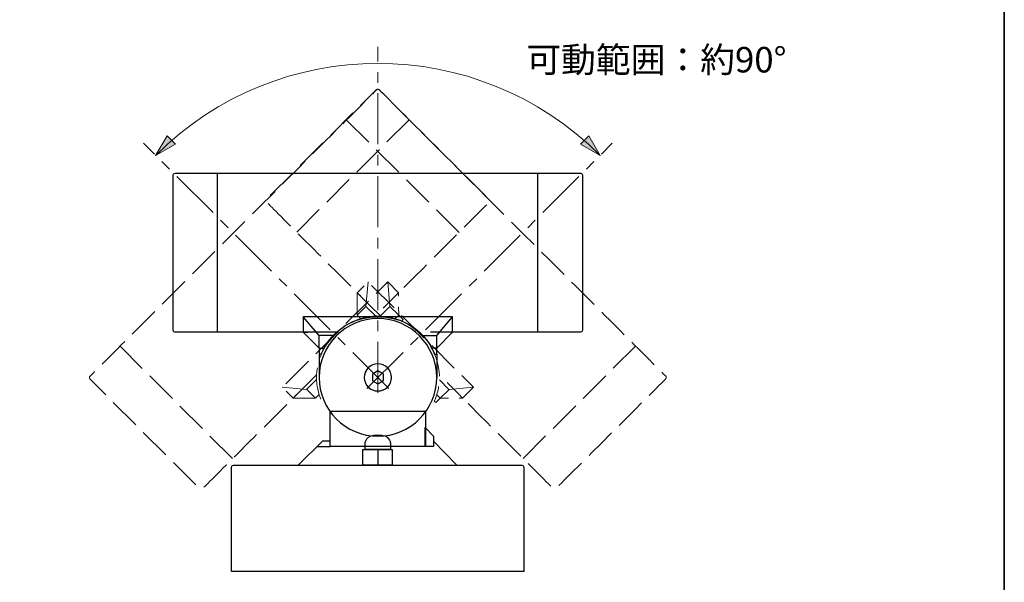
# Model space of a CAD drawing. Units: inches. Extents: x -46 to 344, y -33 to 304.
# Drawn here: x 251 to 344, y 14 to 67 of the extents above; entities that cross this region are included whole.
import ezdxf

# ---------------------------------------------------------------- set-up
doc = ezdxf.new("R2010")
doc.units = ezdxf.units.IN
doc.header["$MEASUREMENT"] = 0
for name, pattern in [('AI-Linetype-20', [7.800005, 4.8, -1.000002, 1.000002, -1.000002]), ('AI-Linetype-21', [7.800005, 4.8, -1.000002, 1.000002, -1.000002]), ('AI-Linetype-22', [7.800005, 4.8, -1.000002, 1.000002, -1.000002]), ('AI-Linetype-25', [4.000002, 3.000001, -1.000002]), ('AI-Linetype-26', [4.000002, 3.000001, -1.000002]), ('AI-Linetype-27', [4.000002, 3.000001, -1.000002]), ('AI-Linetype-28', [4.000002, 3.000001, -1.000002]), ('AI-Linetype-29', [4.000002, 3.000001, -1.000002]), ('AI-Linetype-30', [4.000002, 3.000001, -1.000002]), ('AI-Linetype-31', [4.000002, 3.000001, -1.000002]), ('AI-Linetype-32', [4.000002, 3.000001, -1.000002]), ('AI-Linetype-33', [4.000002, 3.000001, -1.000002]), ('AI-Linetype-34', [4.000002, 3.000001, -1.000002]), ('AI-Linetype-35', [4.000002, 3.000001, -1.000002]), ('AI-Linetype-36', [4.000002, 3.000001, -1.000002]), ('AI-Linetype-37', [4.000002, 3.000001, -1.000002]), ('AI-Linetype-38', [4.000002, 3.000001, -1.000002]), ('AI-Linetype-39', [4.000002, 3.000001, -1.000002]), ('AI-Linetype-40', [4.000002, 3.000001, -1.000002]), ('AI-Linetype-41', [4.000002, 3.000001, -1.000002]), ('AI-Linetype-42', [4.000002, 3.000001, -1.000002]), ('AI-Linetype-43', [4.000002, 3.000001, -1.000002]), ('AI-Linetype-44', [4.000002, 3.000001, -1.000002]), ('AI-Linetype-45', [4.000002, 3.000001, -1.000002]), ('AI-Linetype-46', [4.000002, 3.000001, -1.000002]), ('AI-Linetype-47', [4.000002, 3.000001, -1.000002]), ('AI-Linetype-48', [4.000002, 3.000001, -1.000002]), ('AI-Linetype-49', [4.000002, 3.000001, -1.000002]), ('AI-Linetype-50', [4.000002, 3.000001, -1.000002])]:
    doc.linetypes.add(name, pattern=pattern)
doc.layers.add('フォーマット', color=7, linetype='Continuous')
doc.layers.add('レイヤー 1', color=7, linetype='Continuous')

# ---------------------------------------------------------------- blocks, each defined once
blk = doc.blocks.new('block 128')
at = {"layer": 'レイヤー 1', "color": 7, "lineweight": 25}
for points in [[(279.085, 36.178), (279.084, 37.346), (277.586, 39.118)], [(290.133, 36.178), (290.134, 37.346), (291.609, 39.118)], [(280.383, 37.345), (279.089, 37.345)], [(288.849, 37.345), (290.13, 37.345)]]:
    blk.add_lwpolyline(points, dxfattribs=at)
blk.add_open_spline([(291.609, 37.67), (291.609, 37.67), (290.132, 36.178), (290.132, 36.178), (290.132, 36.178), (290.132, 35.59), (290.132, 35.59), (290.132, 35.59), (289.933, 35.59), (289.933, 35.59), (289.933, 35.59), (288.794, 39.114), (284.627, 39.114), (280.46, 39.114), (279.276, 35.59), (279.276, 35.59), (279.276, 35.59), (279.085, 35.59), (279.085, 35.59), (279.085, 35.59), (279.085, 36.178), (279.085, 36.178), (279.085, 36.178), (277.586, 37.677), (277.586, 37.677), (277.586, 37.677), (277.586, 39.118), (277.586, 39.118), (277.586, 39.118), (291.609, 39.118), (291.609, 39.118), (291.609, 39.118), (291.609, 37.67), (291.609, 37.67)], degree=3, knots=[0, 0, 0, 0, 1, 1, 1, 2, 2, 2, 3, 3, 3, 4, 4, 4, 5, 5, 5, 6, 6, 6, 7, 7, 7, 8, 8, 8, 9, 9, 9, 10, 10, 10, 11, 11, 11, 11], dxfattribs=at)
blk = doc.blocks.new('block 127')
at = {"layer": 'レイヤー 1', "color": 7, "lineweight": 25}
for points in [[(269.53, 37.681), (269.53, 52.63)], [(299.653, 37.676), (299.653, 52.625)], [(277.586, 37.677), (278.057, 37.677)], [(291.609, 37.677), (291.065, 37.677)], [(279.085, 36.178), (279.545, 36.178)], [(290.129, 36.178), (289.669, 36.178)]]:
    blk.add_lwpolyline(points, dxfattribs=at)
for points, knots in [([(280.731, 37.676), (272.659, 37.676), (265.617, 37.676), (265.518, 37.676), (265.338, 37.676), (265.341, 37.844), (265.341, 37.844), (265.341, 37.844), (265.341, 52.437), (265.341, 52.437), (265.341, 52.437), (265.352, 52.641), (265.562, 52.641), (265.771, 52.641), (303.459, 52.641), (303.649, 52.641), (303.839, 52.641), (303.842, 52.456), (303.842, 52.456), (303.842, 52.456), (303.842, 38.108), (303.842, 37.893), (303.842, 37.676), (303.641, 37.676), (303.641, 37.676), (303.641, 37.676), (294.268, 37.676), (289.551, 37.676)], [0, 0, 0, 0, 1, 1, 1, 2, 2, 2, 3, 3, 3, 4, 4, 4, 5, 5, 5, 6, 6, 6, 7, 7, 7, 8, 8, 8, 9, 9, 9, 9]), ([(285.884, 33.415), (285.884, 32.708), (285.311, 32.136), (284.605, 32.136), (283.899, 32.136), (283.326, 32.708), (283.326, 33.415), (283.326, 34.121), (283.899, 34.693), (284.605, 34.693), (285.311, 34.693), (285.884, 34.121), (285.884, 33.415)], [0, 0, 0, 0, 1, 1, 1, 2, 2, 2, 3, 3, 3, 4, 4, 4, 4])]:
    blk.add_open_spline(points, degree=3, knots=knots, dxfattribs=at)
at = {"layer": 'レイヤー 1'}
blk.add_blockref('block 128', (0, 0), dxfattribs=at)
blk = doc.blocks.new('block 130')
at = {"layer": 'レイヤー 1', "color": 7, "linetype": 'AI-Linetype-29', "lineweight": 18}
blk.add_lwpolyline([(282.656, 39.271), (283.481, 40.098), (283.675, 42.411)], dxfattribs=at)
at = {"layer": 'レイヤー 1', "color": 7, "linetype": 'AI-Linetype-30', "lineweight": 18}
blk.add_lwpolyline([(284.398, 39.179), (283.483, 40.094)], dxfattribs=at)
at = {"layer": 'レイヤー 1', "color": 7, "linetype": 'AI-Linetype-32', "lineweight": 18}
blk.add_lwpolyline([(290.385, 33.192), (291.291, 32.287)], dxfattribs=at)
at = {"layer": 'レイヤー 1', "color": 7, "linetype": 'AI-Linetype-31', "lineweight": 18}
blk.add_lwpolyline([(290.468, 31.459), (291.295, 32.285), (293.59, 32.495)], dxfattribs=at)
at = {"layer": 'レイヤー 1', "color": 7, "linetype": 'AI-Linetype-28', "lineweight": 18}
blk.add_open_spline([(292.566, 31.471), (292.566, 31.471), (290.467, 31.46), (290.467, 31.46), (290.467, 31.46), (290.051, 31.045), (290.051, 31.045), (290.051, 31.045), (289.911, 31.185), (289.911, 31.185), (289.911, 31.185), (291.597, 34.483), (288.65, 37.429), (285.704, 40.376), (282.376, 38.721), (282.376, 38.721), (282.376, 38.721), (282.24, 38.856), (282.24, 38.856), (282.24, 38.856), (282.656, 39.271), (282.656, 39.271), (282.656, 39.271), (282.656, 41.391), (282.656, 41.391), (282.656, 41.391), (283.675, 42.411), (283.675, 42.411), (283.675, 42.411), (293.59, 32.495), (293.59, 32.495), (293.59, 32.495), (292.566, 31.471), (292.566, 31.471)], degree=3, knots=[0, 0, 0, 0, 1, 1, 1, 2, 2, 2, 3, 3, 3, 4, 4, 4, 5, 5, 5, 6, 6, 6, 7, 7, 7, 8, 8, 8, 9, 9, 9, 10, 10, 10, 11, 11, 11, 11], dxfattribs=at)
blk = doc.blocks.new('block 129')
at = {"layer": 'レイヤー 1', "color": 7, "linetype": 'AI-Linetype-36', "lineweight": 18}
blk.add_lwpolyline([(276.963, 47.09), (287.533, 57.661)], dxfattribs=at)
at = {"layer": 'レイヤー 1', "color": 7, "linetype": 'AI-Linetype-26', "lineweight": 18}
blk.add_lwpolyline([(282.656, 41.391), (282.989, 41.059)], dxfattribs=at)
at = {"layer": 'レイヤー 1', "color": 7, "linetype": 'AI-Linetype-33', "lineweight": 18}
blk.add_lwpolyline([(282.656, 39.271), (282.981, 38.947)], dxfattribs=at)
at = {"layer": 'レイヤー 1', "color": 7, "linetype": 'AI-Linetype-37', "lineweight": 18}
blk.add_lwpolyline([(298.258, 25.787), (308.828, 36.357)], dxfattribs=at)
at = {"layer": 'レイヤー 1', "color": 7, "linetype": 'AI-Linetype-34', "lineweight": 18}
blk.add_lwpolyline([(290.465, 31.462), (290.14, 31.787)], dxfattribs=at)
at = {"layer": 'レイヤー 1', "color": 7, "linetype": 'AI-Linetype-27', "lineweight": 18}
blk.add_lwpolyline([(292.572, 31.476), (292.187, 31.86)], dxfattribs=at)
at = {"layer": 'レイヤー 1', "color": 7, "linetype": 'AI-Linetype-25', "lineweight": 18}
blk.add_open_spline([(284.879, 39.167), (279.171, 44.874), (274.191, 49.854), (274.121, 49.924), (273.994, 50.051), (274.115, 50.167), (274.115, 50.167), (274.115, 50.167), (284.434, 60.487), (284.434, 60.487), (284.434, 60.487), (284.587, 60.623), (284.735, 60.475), (284.883, 60.327), (311.532, 33.678), (311.666, 33.544), (311.801, 33.409), (311.672, 33.276), (311.672, 33.276), (311.672, 33.276), (301.526, 23.13), (301.375, 22.979), (301.22, 22.824), (301.078, 22.967), (301.078, 22.967), (301.078, 22.967), (294.451, 29.595), (291.115, 32.93)], degree=3, knots=[0, 0, 0, 0, 1, 1, 1, 2, 2, 2, 3, 3, 3, 4, 4, 4, 5, 5, 5, 6, 6, 6, 7, 7, 7, 8, 8, 8, 9, 9, 9, 9], dxfattribs=at)
at = {"layer": 'レイヤー 1', "color": 7, "linetype": 'AI-Linetype-35', "lineweight": 18}
blk.add_open_spline([(285.509, 32.51), (285.01, 32.011), (284.2, 32.011), (283.701, 32.51), (283.201, 33.01), (283.201, 33.819), (283.701, 34.319), (284.2, 34.818), (285.01, 34.818), (285.509, 34.319), (286.009, 33.819), (286.009, 33.01), (285.509, 32.51)], degree=3, knots=[0, 0, 0, 0, 1, 1, 1, 2, 2, 2, 3, 3, 3, 4, 4, 4, 4], dxfattribs=at)
at = {"layer": 'レイヤー 1'}
blk.add_blockref('block 130', (0, 0), dxfattribs=at)
blk = doc.blocks.new('block 132')
at = {"layer": 'レイヤー 1', "color": 7, "linetype": 'AI-Linetype-44', "lineweight": 18}
blk.add_lwpolyline([(286.56, 39.278), (285.734, 40.104), (285.524, 42.4)], dxfattribs=at)
at = {"layer": 'レイヤー 1', "color": 7, "linetype": 'AI-Linetype-45', "lineweight": 18}
blk.add_lwpolyline([(284.827, 39.195), (285.732, 40.1)], dxfattribs=at)
at = {"layer": 'レイヤー 1', "color": 7, "linetype": 'AI-Linetype-42', "lineweight": 18}
blk.add_lwpolyline([(278.748, 31.465), (277.921, 32.291), (275.609, 32.484)], dxfattribs=at)
at = {"layer": 'レイヤー 1', "color": 7, "linetype": 'AI-Linetype-43', "lineweight": 18}
blk.add_lwpolyline([(278.84, 33.208), (277.925, 32.293)], dxfattribs=at)
at = {"layer": 'レイヤー 1', "color": 7, "linetype": 'AI-Linetype-41', "lineweight": 18}
blk.add_open_spline([(286.548, 41.376), (286.548, 41.376), (286.559, 39.277), (286.559, 39.277), (286.559, 39.277), (286.974, 38.861), (286.974, 38.861), (286.974, 38.861), (286.834, 38.721), (286.834, 38.721), (286.834, 38.721), (283.537, 40.407), (280.59, 37.46), (277.643, 34.514), (279.299, 31.185), (279.299, 31.185), (279.299, 31.185), (279.163, 31.05), (279.163, 31.05), (279.163, 31.05), (278.748, 31.465), (278.748, 31.465), (278.748, 31.465), (276.628, 31.465), (276.628, 31.465), (276.628, 31.465), (275.609, 32.484), (275.609, 32.484), (275.609, 32.484), (285.524, 42.4), (285.524, 42.4), (285.524, 42.4), (286.548, 41.376), (286.548, 41.376)], degree=3, knots=[0, 0, 0, 0, 1, 1, 1, 2, 2, 2, 3, 3, 3, 4, 4, 4, 5, 5, 5, 6, 6, 6, 7, 7, 7, 8, 8, 8, 9, 9, 9, 10, 10, 10, 11, 11, 11, 11], dxfattribs=at)
blk = doc.blocks.new('block 131')
at = {"layer": 'レイヤー 1', "color": 7, "linetype": 'AI-Linetype-50', "lineweight": 18}
blk.add_lwpolyline([(292.232, 47.068), (281.662, 57.638)], dxfattribs=at)
at = {"layer": 'レイヤー 1', "color": 7, "linetype": 'AI-Linetype-40', "lineweight": 18}
blk.add_lwpolyline([(286.543, 41.381), (286.159, 40.997)], dxfattribs=at)
at = {"layer": 'レイヤー 1', "color": 7, "linetype": 'AI-Linetype-47', "lineweight": 18}
blk.add_lwpolyline([(286.557, 39.275), (286.232, 38.95)], dxfattribs=at)
at = {"layer": 'レイヤー 1', "color": 7, "linetype": 'AI-Linetype-49', "lineweight": 18}
blk.add_lwpolyline([(270.929, 25.772), (260.358, 36.342)], dxfattribs=at)
at = {"layer": 'レイヤー 1', "color": 7, "linetype": 'AI-Linetype-39', "lineweight": 18}
blk.add_lwpolyline([(276.628, 31.465), (276.961, 31.798)], dxfattribs=at)
at = {"layer": 'レイヤー 1', "color": 7, "linetype": 'AI-Linetype-46', "lineweight": 18}
blk.add_lwpolyline([(278.748, 31.465), (279.073, 31.791)], dxfattribs=at)
at = {"layer": 'レイヤー 1', "color": 7, "linetype": 'AI-Linetype-38', "lineweight": 18}
blk.add_open_spline([(278.853, 33.688), (273.145, 27.98), (268.165, 23.001), (268.095, 22.931), (267.968, 22.804), (267.852, 22.925), (267.852, 22.925), (267.852, 22.925), (257.532, 33.244), (257.532, 33.244), (257.532, 33.244), (257.396, 33.396), (257.544, 33.544), (257.692, 33.692), (284.341, 60.342), (284.476, 60.476), (284.61, 60.61), (284.743, 60.481), (284.743, 60.481), (284.743, 60.481), (294.889, 50.336), (295.04, 50.184), (295.195, 50.03), (295.052, 49.888), (295.052, 49.888), (295.052, 49.888), (288.424, 43.26), (285.089, 39.925)], degree=3, knots=[0, 0, 0, 0, 1, 1, 1, 2, 2, 2, 3, 3, 3, 4, 4, 4, 5, 5, 5, 6, 6, 6, 7, 7, 7, 8, 8, 8, 9, 9, 9, 9], dxfattribs=at)
at = {"layer": 'レイヤー 1', "color": 7, "linetype": 'AI-Linetype-48', "lineweight": 18}
blk.add_open_spline([(285.509, 34.319), (286.008, 33.819), (286.008, 33.01), (285.509, 32.51), (285.01, 32.01), (284.2, 32.01), (283.701, 32.51), (283.201, 33.01), (283.201, 33.819), (283.701, 34.319), (284.2, 34.818), (285.01, 34.818), (285.509, 34.319)], degree=3, knots=[0, 0, 0, 0, 1, 1, 1, 2, 2, 2, 3, 3, 3, 4, 4, 4, 4], dxfattribs=at)
at = {"layer": 'レイヤー 1'}
blk.add_blockref('block 132', (0, 0), dxfattribs=at)
blk = doc.blocks.new('block 126')
at = {"layer": 'レイヤー 1'}
for name in ['block 131', 'block 129', 'block 127']:
    blk.add_blockref(name, (0, 0), dxfattribs=at)

msp = doc.modelspace()

# ---------------------------------------------------------------- hatches: boundary and pattern name
at = {"layer": 'レイヤー 1'}
h = msp.add_hatch(color=7, dxfattribs=at)
h.dxf.hatch_style = 2
h.paths.add_polyline_path([(263.697, 54.313), (265.55, 55.384), (264.768, 56.166)])
h = msp.add_hatch(color=7, dxfattribs=at)
h.dxf.hatch_style = 2
h.paths.add_polyline_path([(305.502, 54.313), (304.431, 56.167), (303.649, 55.384)])

# ---------------------------------------------------------------- linework, layer by layer
at = {"layer": 'フォーマット', "color": 7, "lineweight": 35}
msp.add_lwpolyline([(343.524, -33.417), (343.524, 243.443), (-46.366, 243.443)], dxfattribs=at)
at = {"layer": 'レイヤー 1', "color": 7, "linetype": 'AI-Linetype-20', "lineweight": 9}
msp.add_lwpolyline([(284.607, 31.957), (284.607, 64.529)], dxfattribs=at)
at = {"layer": 'レイヤー 1', "lineweight": 0}
for points in [[(263.697, 54.313), (265.55, 55.384), (264.768, 56.166), (263.697, 54.313)], [(305.502, 54.313), (304.431, 56.167), (303.649, 55.384), (305.502, 54.313)]]:
    msp.add_lwpolyline(points, dxfattribs=at)
at = {"layer": 'レイヤー 1', "color": 7, "linetype": 'AI-Linetype-21', "lineweight": 9}
msp.add_lwpolyline([(285.641, 32.378), (262.57, 55.449)], dxfattribs=at)
at = {"layer": 'レイヤー 1', "color": 7, "linetype": 'AI-Linetype-22', "lineweight": 9}
msp.add_lwpolyline([(283.571, 32.378), (306.642, 55.449)], dxfattribs=at)
at = {"layer": 'レイヤー 1', "color": 7, "lineweight": 25}
for points in [[(279.084, 35.592), (279.084, 33.415)], [(290.132, 35.592), (290.132, 33.415)], [(284.605, 34.021), (284.084, 33.721), (284.084, 33.103), (284.605, 32.808), (285.129, 33.114), (285.129, 33.715), (284.605, 34.021)], [(289.081, 26.917), (280.114, 26.917), (280.114, 30.225), (289.081, 30.225), (289.081, 26.917)], [(289.04, 28.696), (289.83, 27.894), (289.83, 26.917), (289.04, 26.917), (289.04, 28.696)], [(289.833, 27.404), (289.83, 26.921), (280.114, 26.921), (280.112, 27.406), (279.379, 27.409), (277.108, 25.157), (292.035, 25.157), (289.833, 27.404)], [(278.889, 26.917), (280.123, 26.917)], [(285.939, 25.16), (283.194, 25.16), (283.194, 26.635), (285.939, 26.635), (285.939, 25.16)], [(284.59, 26.632), (284.59, 25.163)]]:
    msp.add_lwpolyline(points, dxfattribs=at)
at = {"layer": 'レイヤー 1', "color": 7, "lineweight": 9}
msp.add_open_spline([(263.7, 54.316), (275.244, 65.858), (293.962, 65.858), (305.506, 54.316)], degree=3, dxfattribs=at)
at = {"layer": 'レイヤー 1', "color": 7, "lineweight": 25}
for points, knots in [([(290.139, 33.415), (290.139, 30.358), (287.661, 27.88), (284.605, 27.88), (281.548, 27.88), (279.071, 30.358), (279.071, 33.415), (279.071, 36.471), (281.548, 38.949), (284.605, 38.949), (287.661, 38.949), (290.139, 36.471), (290.139, 33.415)], [0, 0, 0, 0, 1, 1, 1, 2, 2, 2, 3, 3, 3, 4, 4, 4, 4]), ([(285.773, 27.263), (285.773, 27.263), (285.729, 28.024), (284.594, 28.024), (283.458, 28.024), (283.414, 27.263), (283.414, 27.263), (283.414, 27.263), (283.414, 26.635), (283.414, 26.635), (283.414, 26.635), (285.773, 26.635), (285.773, 26.635), (285.773, 26.635), (285.773, 27.263), (285.773, 27.263)], [0, 0, 0, 0, 1, 1, 1, 2, 2, 2, 3, 3, 3, 4, 4, 4, 5, 5, 5, 5]), ([(298.345, 24.936), (298.345, 25.146), (298.11, 25.157), (298.11, 25.157), (298.11, 25.157), (271.048, 25.157), (271.048, 25.157), (271.048, 25.157), (270.824, 25.157), (270.824, 24.933), (270.824, 24.709), (270.824, 15.132), (270.824, 15.132), (270.824, 15.132), (298.345, 15.132), (298.345, 15.132), (298.345, 15.132), (298.345, 24.734), (298.345, 24.936)], [0, 0, 0, 0, 1, 1, 1, 2, 2, 2, 3, 3, 3, 4, 4, 4, 5, 5, 5, 6, 6, 6, 6])]:
    msp.add_open_spline(points, degree=3, knots=knots, dxfattribs=at)

# ---------------------------------------------------------------- block references
at = {"layer": 'レイヤー 1'}
msp.add_blockref('block 126', (0, 0), dxfattribs=at)

# ---------------------------------------------------------------- texts
at = {"layer": 'レイヤー 1', "color": 7, "insert": (298.556, 62.121), "char_height": 2.39889, "attachment_point": 7}
msp.add_mtext('\\fMS Gothic|b0|i0|c0|p34;\\W1;可動範囲：約90°', dxfattribs=at)

doc.saveas('drawing.dxf')
